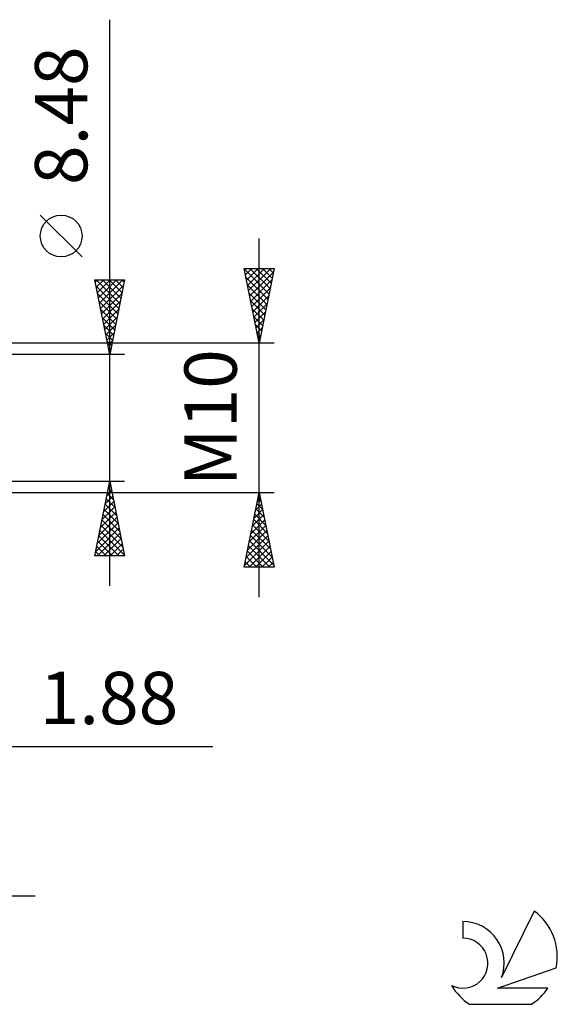
# Model space of a CAD drawing. Units: millimetres. Extents: x -61 to 98, y -42 to 45.
# Drawn here: x 62 to 98, y -39 to 27 of the extents above; entities that cross this region are included whole.
import ezdxf
from ezdxf.enums import TextEntityAlignment as Align

# ---------------------------------------------------------------- set-up
doc = ezdxf.new("R2010")
doc.units = ezdxf.units.MM
doc.header["$LTSCALE"] = 5.15
doc.layers.add('2', color=7, linetype='CONTINUOUS')
doc.layers.add('SK6', color=5, linetype='CONTINUOUS')
doc.styles.get("Standard").update_dxf_attribs({"font": 'Monospac821 BT'})

msp = doc.modelspace()

# ---------------------------------------------------------------- linework, layer by layer
at = {"layer": '2', "color": 7, "linetype": 'CONTINUOUS', "lineweight": 25}
for p, q in [((67.6, -11.24), (67.6, 26.64)), ((65.75, 10.765), (62.95, 13.565)), ((77.6, -12), (77.6, 12)), ((77.6, 5), (76.6, 10)), ((76.6, 10), (78.6, 10)), ((76.613, 9.937), (78.258, 8.292)), ((76.616, 9.921), (76.694, 10)), ((76.686, 9.568), (77.119, 10)), ((76.757, 9.214), (77.543, 10)), ((76.828, 8.861), (77.967, 10)), ((76.899, 8.507), (78.391, 10)), ((76.974, 10), (78.329, 8.645)), ((77.398, 10), (78.4, 8.999)), ((78.6, 10), (77.6, 5)), ((77.823, 10), (78.47, 9.352)), ((78.247, 10), (78.541, 9.706)), ((67.6, 4.24), (66.6, 9.24)), ((66.6, 9.24), (68.6, 9.24)), ((66.631, 9.083), (66.788, 9.24)), ((66.702, 8.73), (67.212, 9.24)), ((66.703, 9.24), (68.284, 7.659)), ((66.773, 8.376), (67.637, 9.24)), ((66.843, 8.023), (68.061, 9.24)), ((66.914, 7.669), (68.485, 9.24)), ((67.128, 9.24), (68.355, 8.013)), ((67.552, 9.24), (68.425, 8.366)), ((68.6, 9.24), (67.6, 4.24)), ((67.976, 9.24), (68.496, 8.72)), ((68.4, 9.24), (68.567, 9.074)), ((76.719, 9.407), (78.188, 7.938)), ((76.969, 8.154), (78.546, 9.73)), ((66.68, 8.839), (68.213, 7.306)), ((66.985, 7.315), (68.523, 8.853)), ((76.825, 8.877), (78.117, 7.584)), ((77.04, 7.8), (78.44, 9.2)), ((77.111, 7.446), (78.334, 8.67)), ((66.786, 8.308), (68.142, 6.952)), ((67.056, 6.962), (68.417, 8.323)), ((76.931, 8.346), (78.046, 7.231)), ((77.181, 7.093), (78.228, 8.139)), ((66.892, 7.778), (68.072, 6.599)), ((67.126, 6.608), (68.31, 7.792)), ((67.197, 6.255), (68.204, 7.262)), ((77.037, 7.816), (77.975, 6.877)), ((77.143, 7.286), (77.905, 6.524)), ((77.252, 6.739), (78.122, 7.609)), ((66.998, 7.248), (68.001, 6.245)), ((67.105, 6.717), (67.93, 5.892)), ((67.268, 5.901), (68.098, 6.732)), ((77.249, 6.755), (77.834, 6.17)), ((77.323, 6.386), (78.016, 7.079)), ((67.211, 6.187), (67.86, 5.538)), ((67.338, 5.548), (67.992, 6.201)), ((77.355, 6.225), (77.763, 5.817)), ((77.394, 6.032), (77.91, 6.548)), ((77.464, 5.679), (77.804, 6.018)), ((67.317, 5.657), (67.789, 5.185)), ((67.409, 5.194), (67.886, 5.671)), ((77.461, 5.695), (77.693, 5.463)), ((77.535, 5.325), (77.698, 5.488)), ((78.6, 5), (53.72, 5)), ((67.423, 5.126), (67.718, 4.831)), ((67.48, 4.841), (67.78, 5.141)), ((77.567, 5.164), (77.622, 5.11)), ((68.6, 4.24), (55.6, 4.24)), ((67.529, 4.596), (67.647, 4.477)), ((67.551, 4.487), (67.674, 4.61)), ((55.6, -4.24), (68.6, -4.24)), ((66.6, -9.24), (67.6, -4.24)), ((67.509, -4.696), (67.661, -4.544)), ((67.576, -4.361), (67.636, -4.421)), ((67.6, -4.24), (68.6, -9.24)), ((53.72, -5), (78.6, -5)), ((67.297, -5.756), (67.802, -5.251)), ((67.403, -5.226), (67.731, -4.897)), ((67.434, -5.068), (67.848, -5.481)), ((67.505, -4.714), (67.742, -4.951)), ((76.6, -10), (77.6, -5)), ((77.577, -5.117), (77.616, -5.078)), ((77.592, -5.042), (77.613, -5.064)), ((77.6, -5), (78.6, -10)), ((67.191, -6.287), (67.873, -5.604)), ((67.293, -5.775), (68.06, -6.542)), ((67.364, -5.421), (67.954, -6.012)), ((77.364, -6.178), (77.757, -5.785)), ((77.45, -5.749), (77.825, -6.124)), ((77.471, -5.647), (77.686, -5.432)), ((77.521, -5.396), (77.719, -5.594)), ((66.979, -7.347), (68.014, -6.312)), ((67.085, -6.817), (67.944, -5.958)), ((67.152, -6.482), (68.273, -7.603)), ((67.222, -6.128), (68.166, -7.072)), ((77.152, -7.238), (77.898, -6.492)), ((77.258, -6.708), (77.828, -6.139)), ((77.309, -6.457), (78.037, -7.185)), ((77.379, -6.103), (77.931, -6.655)), ((66.766, -8.408), (68.156, -7.019)), ((66.872, -7.878), (68.085, -6.665)), ((67.01, -7.189), (68.485, -8.663)), ((67.081, -6.835), (68.379, -8.133)), ((76.94, -8.299), (78.04, -7.199)), ((77.046, -7.769), (77.969, -6.846)), ((77.167, -7.164), (78.249, -8.246)), ((77.238, -6.81), (78.143, -7.715)), ((66.66, -8.938), (68.226, -7.372)), ((66.783, -9.24), (68.297, -7.726)), ((66.869, -7.896), (68.213, -9.24)), ((66.939, -7.543), (68.591, -9.194)), ((76.728, -9.36), (78.181, -7.906)), ((76.834, -8.829), (78.111, -7.553)), ((77.026, -7.871), (78.461, -9.306)), ((77.097, -7.517), (78.355, -8.776)), ((66.798, -8.25), (67.788, -9.24)), ((67.207, -9.24), (68.368, -8.079)), ((67.631, -9.24), (68.439, -8.433)), ((76.622, -9.89), (78.252, -8.26)), ((76.955, -8.224), (78.567, -9.837)), ((66.657, -8.957), (66.94, -9.24)), ((66.727, -8.603), (67.364, -9.24)), ((68.056, -9.24), (68.509, -8.786)), ((68.48, -9.24), (68.58, -9.14)), ((76.814, -8.931), (77.882, -10)), ((76.884, -8.578), (78.307, -10)), ((76.936, -10), (78.323, -8.614)), ((77.361, -10), (78.393, -8.967)), ((68.6, -9.24), (66.6, -9.24)), ((76.672, -9.639), (77.034, -10)), ((76.743, -9.285), (77.458, -10)), ((77.785, -10), (78.464, -9.321)), ((78.209, -10), (78.535, -9.674)), ((78.6, -10), (76.6, -10)), ((76.602, -9.992), (76.609, -10)), ((46.72, -22), (74.5, -22)), ((33.6, -32), (62.6, -32))]:
    msp.add_line(p, q, dxfattribs=at)
msp.add_circle((64.35, 12.165), 1.4, dxfattribs=at)
at = {"layer": 'SK6', "color": 5, "linetype": 'CONTINUOUS', "lineweight": 25}
for p, q in [((96.022, -33.009), (93.825, -37.466)), ((91.227, -33.714), (91.227, -34.817)), ((93.567, -38.167), (97.487, -36.806)), ((96.924, -38.167), (93.567, -38.167)), ((91.689, -39.249), (95.831, -39.249))]:
    msp.add_line(p, q, dxfattribs=at)
for centre, radius, start, end in [((93.76, -36.063), 3.8, 348.72386, 53.46911), ((91.249, -36.474), 2.76, 338.93794, 90.44457), ((91.238, -36.494), 1.677, 243.42147, 90.36024), ((93.76, -36.063), 3.8, 210.54837, 236.97802), ((93.76, -36.063), 3.8, 303.02198, 326.37322)]:
    msp.add_arc(centre, radius, start, end, dxfattribs=at)

# ---------------------------------------------------------------- texts
at = {"layer": '2', "color": 7, "linetype": 'CONTINUOUS', "lineweight": 25}
for s, p in [('8.48', (66.1, 20.215)), ('M10', (76.1, 0))]:
    msp.add_text(s, height=3.5, rotation=90, dxfattribs=at).set_placement(p, align=Align.CENTER)
msp.add_text('1.88', height=3.5, dxfattribs=at).set_placement((67.55, -20.5), align=Align.CENTER)

doc.saveas('drawing.dxf')
